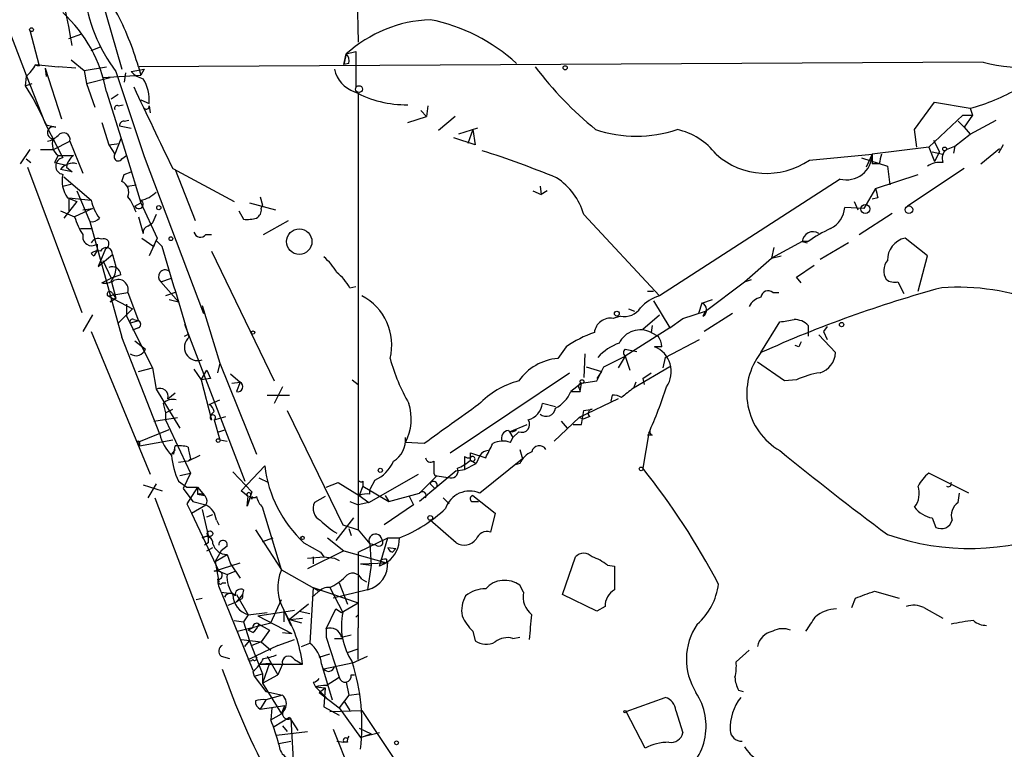
# Model space of a CAD drawing. Extents: x 2 to 1114, y 4593 to 5505.
# Drawn here: x 360 to 430, y 5317 to 5369 of the extents above; entities that cross this region are included whole.
import ezdxf

# ---------------------------------------------------------------- set-up
doc = ezdxf.new("R2010")
doc.units = 0
doc.header["$MEASUREMENT"] = 0
doc.layers.add('MAIN', color=5, linetype='CONTINUOUS')

msp = doc.modelspace()

# ---------------------------------------------------------------- linework, layer by layer
at = {"layer": 'MAIN'}
for p, q in [((383.794, 5381.2241), (384.1327, 5367.5081)), ((365.3367, 5371.9954), (367.1993, 5365.5608)), ((358.2247, 5370.6408), (360.3413, 5365.1374)), ((360.5953, 5368.3548), (361.2727, 5365.8148)), ((363.3893, 5367.7621), (364.3207, 5368.1008)), ((364.998, 5366.9154), (365.6753, 5367.1694)), ((383.286, 5366.6614), (383.9633, 5366.8308)), ((383.9633, 5366.8308), (383.9633, 5364.2061)), ((363.5587, 5366.2381), (364.49, 5365.4761)), ((383.286, 5366.6614), (383.1167, 5365.8994)), ((383.1167, 5365.8994), (383.286, 5366.6614)), ((361.0187, 5365.8994), (362.6273, 5365.7301)), ((361.696, 5365.6454), (361.7807, 5365.0528)), ((361.696, 5365.6454), (362.8813, 5362.0048)), ((363.8973, 5365.6454), (362.6273, 5365.7301)), ((364.49, 5365.4761), (366.0987, 5365.7301)), ((364.49, 5365.4761), (364.6593, 5364.5448)), ((367.8767, 5365.3914), (368.808, 5365.5608)), ((428.9213, 5366.0688), (368.3847, 5365.7301)), ((368.3847, 5365.7301), (368.554, 5365.1374)), ((368.808, 5365.5608), (368.554, 5365.1374)), ((383.4553, 5365.9841), (383.1167, 5365.8994)), ((360.3413, 5365.0528), (360.2567, 5364.3754)), ((360.3413, 5365.1374), (361.696, 5361.6661)), ((364.6593, 5364.5448), (366.3527, 5364.9681)), ((365.8447, 5364.9681), (368.554, 5365.1374)), ((366.776, 5365.3914), (368.808, 5359.2954)), ((367.4533, 5365.3068), (367.3687, 5364.6294)), ((360.2567, 5364.3754), (360.7647, 5364.5448)), ((360.2567, 5364.3754), (360.8493, 5363.4441)), ((364.6593, 5364.5448), (365.252, 5362.8514)), ((360.8493, 5363.4441), (361.3573, 5362.4281)), ((366.0987, 5363.9521), (367.538, 5359.3801)), ((366.4373, 5363.4441), (366.9453, 5363.7828)), ((368.554, 5363.3594), (369.1467, 5363.1054)), ((384.1327, 5363.7828), (384.1327, 5342.9548)), ((366.9453, 5362.9361), (367.284, 5363.0208)), ((369.1467, 5362.9361), (369.2313, 5362.4281)), ((388.62, 5362.5974), (389.0433, 5362.1741)), ((389.128, 5362.9361), (389.0433, 5362.1741)), ((424.0107, 5361.2428), (425.45, 5363.1901)), ((425.45, 5363.1901), (427.99, 5362.7668)), ((427.99, 5362.7668), (428.1593, 5362.2588)), ((361.3573, 5362.4281), (361.7807, 5361.5814)), ((367.3687, 5361.8354), (367.7073, 5361.9201)), ((387.6887, 5361.7508), (389.0433, 5362.1741)), ((391.0753, 5362.1741), (389.89, 5361.1581)), ((425.0267, 5359.9728), (427.482, 5362.2588)), ((427.482, 5362.2588), (428.1593, 5362.2588)), ((427.482, 5362.2588), (428.1593, 5362.2588)), ((428.1593, 5362.2588), (427.5667, 5361.4121)), ((427.99, 5360.9041), (429.8527, 5361.9201)), ((361.696, 5361.6661), (362.966, 5359.2108)), ((361.7807, 5361.5814), (362.458, 5361.4121)), ((365.76, 5361.7508), (366.268, 5360.1421)), ((367.03, 5361.4968), (367.8767, 5361.3274)), ((392.684, 5361.3274), (391.3293, 5360.9041)), ((392.3453, 5361.2428), (392.0067, 5360.2268)), ((392.3453, 5361.2428), (392.5147, 5360.1421)), ((424.18, 5359.9728), (424.0107, 5361.2428)), ((427.1433, 5361.8354), (427.5667, 5361.4121)), ((427.5667, 5361.4121), (427.99, 5360.9041)), ((367.1147, 5360.5654), (366.6913, 5359.4648)), ((392.5147, 5360.1421), (390.9907, 5360.6501)), ((425.3653, 5360.4808), (425.7887, 5359.6341)), ((426.8893, 5360.0574), (427.99, 5360.9041)), ((360.5953, 5359.8034), (359.918, 5358.7874)), ((361.3573, 5359.8034), (362.2887, 5359.8034)), ((362.2887, 5359.8034), (363.474, 5360.3961)), ((363.474, 5360.3961), (364.4053, 5358.1101)), ((366.268, 5360.1421), (367.03, 5360.2268)), ((366.268, 5360.1421), (366.6913, 5359.4648)), ((425.0267, 5359.9728), (420.9627, 5359.4648)), ((425.0267, 5359.9728), (425.45, 5358.9568)), ((426.2967, 5359.8034), (426.8893, 5360.0574)), ((426.8893, 5360.0574), (426.8047, 5359.5494)), ((428.752, 5358.7874), (430.1067, 5359.8881)), ((430.3607, 5360.1421), (430.022, 5359.5494)), ((360.3413, 5359.1261), (360.68, 5358.8721)), ((362.6273, 5359.3801), (362.3733, 5358.8721)), ((362.6273, 5359.3801), (363.728, 5359.3801)), ((367.1993, 5359.1261), (367.538, 5359.3801)), ((367.538, 5359.3801), (368.554, 5355.9934)), ((368.808, 5359.2954), (373.0413, 5348.0348)), ((416.4753, 5359.0414), (420.9627, 5359.4648)), ((420.2007, 5359.2108), (422.0633, 5358.6181)), ((420.9627, 5359.4648), (420.5393, 5358.5334)), ((420.9627, 5359.4648), (420.9627, 5358.7874)), ((425.2807, 5359.6341), (426.0427, 5359.4648)), ((425.7887, 5359.6341), (425.45, 5358.9568)), ((360.426, 5358.5334), (364.3207, 5348.1194)), ((362.3733, 5358.8721), (363.1353, 5358.7028)), ((363.1353, 5358.7028), (362.7967, 5358.3641)), ((363.6433, 5358.1948), (362.7967, 5358.3641)), ((363.22, 5358.5334), (363.6433, 5358.1948)), ((370.84, 5358.4488), (375.2427, 5356.0781)), ((371.0093, 5358.3641), (372.4487, 5354.7234)), ((421.4707, 5358.7874), (420.9627, 5358.7874)), ((422.0633, 5358.6181), (422.2327, 5357.2634)), ((427.5667, 5358.4488), (423.5027, 5355.7394)), ((363.0507, 5357.8561), (364.998, 5356.1628)), ((367.1993, 5357.5174), (367.3687, 5358.0254)), ((367.3687, 5358.0254), (367.8767, 5358.1948)), ((418.6767, 5357.6868), (405.7227, 5349.3048)), ((421.2167, 5357.0094), (424.2647, 5358.0254)), ((362.966, 5357.1788), (363.6433, 5357.3481)), ((367.6227, 5357.1788), (368.2153, 5357.2634)), ((367.6227, 5357.1788), (368.2153, 5357.2634)), ((397.1713, 5357.1788), (397.256, 5356.5861)), ((421.2167, 5357.0094), (420.37, 5355.5701)), ((363.3047, 5356.3321), (363.982, 5356.0781)), ((363.3893, 5356.3321), (364.998, 5356.1628)), ((363.3893, 5356.3321), (363.3893, 5355.4008)), ((363.982, 5356.8401), (364.9133, 5354.6388)), ((377.1053, 5356.4168), (377.2747, 5355.8241)), ((396.6633, 5356.8401), (397.256, 5356.5861)), ((397.6793, 5356.8401), (397.256, 5356.5861)), ((421.386, 5356.3321), (420.9627, 5356.2474)), ((363.982, 5356.0781), (363.0507, 5354.8928)), ((365.0827, 5355.5701), (363.8127, 5354.9774)), ((364.4053, 5355.4854), (365.0827, 5355.5701)), ((368.1307, 5355.7394), (368.554, 5355.9934)), ((368.1307, 5355.7394), (368.554, 5355.9934)), ((368.554, 5355.9934), (369.7393, 5353.4534)), ((376.3433, 5355.9934), (378.206, 5355.4854)), ((377.19, 5355.5701), (377.2747, 5355.8241)), ((420.37, 5355.5701), (419.0153, 5355.6548)), ((419.6927, 5356.0781), (419.9467, 5355.4854)), ((362.7967, 5355.4008), (363.8127, 5354.9774)), ((368.3847, 5354.9774), (368.7233, 5353.7921)), ((369.6547, 5355.1468), (369.4007, 5354.5541)), ((375.5813, 5355.4008), (375.92, 5354.8081)), ((400.304, 5355.1468), (405.7227, 5349.3048)), ((420.0313, 5353.7074), (422.402, 5355.2314)), ((364.236, 5354.1308), (364.998, 5354.1308)), ((364.9133, 5354.6388), (367.1993, 5346.3414)), ((369.062, 5354.3001), (369.4007, 5354.5541)), ((377.3593, 5353.7074), (379.1373, 5354.7234)), ((368.6387, 5353.4534), (369.4853, 5352.8608)), ((369.7393, 5353.4534), (369.1467, 5352.1834)), ((373.2107, 5353.7074), (373.634, 5353.7074)), ((424.942, 5352.1834), (423.3333, 5353.4534)), ((365.4213, 5353.0301), (365.4213, 5352.6068)), ((369.4853, 5352.8608), (369.6547, 5353.2841)), ((369.6547, 5353.2841), (370.078, 5352.8608)), ((415.9673, 5353.1994), (413.766, 5352.0141)), ((413.9353, 5352.7761), (413.766, 5352.0141)), ((416.3907, 5353.1994), (415.9673, 5353.1994)), ((415.9673, 5353.1994), (416.306, 5353.1148)), ((415.9673, 5353.1994), (416.306, 5353.1148)), ((415.9673, 5353.1994), (416.306, 5353.1148)), ((419.2693, 5353.1148), (417.2373, 5351.9294)), ((365.1673, 5352.1834), (364.998, 5352.3528)), ((366.014, 5352.6914), (365.506, 5351.4214)), ((365.506, 5351.4214), (366.522, 5352.2681)), ((366.522, 5352.2681), (366.776, 5351.4214)), ((373.634, 5352.5221), (378.1213, 5343.2088)), ((411.8187, 5350.3208), (413.766, 5352.0141)), ((413.766, 5352.0141), (414.4433, 5352.1834)), ((424.2647, 5349.6434), (424.942, 5352.1834)), ((365.8447, 5351.8448), (366.4373, 5350.5748)), ((415.544, 5350.6594), (416.814, 5351.5061)), ((367.1147, 5350.8288), (366.4373, 5350.5748)), ((415.8827, 5350.2361), (415.544, 5350.6594)), ((365.76, 5350.2361), (366.4373, 5350.5748)), ((366.4373, 5350.4054), (366.776, 5349.1354)), ((369.9933, 5350.3208), (370.7553, 5350.5748)), ((369.9933, 5350.3208), (371.2633, 5348.8814)), ((383.54, 5349.8974), (383.9633, 5349.9821)), ((409.0247, 5348.2041), (411.8187, 5350.3208)), ((411.8187, 5350.3208), (412.3267, 5350.4901)), ((422.8253, 5350.3208), (423.2487, 5349.4741)), ((366.1833, 5349.3048), (367.6227, 5349.5588)), ((366.1833, 5349.3048), (367.9613, 5348.3734)), ((366.522, 5349.4741), (366.776, 5349.1354)), ((367.6227, 5349.5588), (368.3847, 5347.5268)), ((371.0093, 5349.5588), (370.332, 5349.3048)), ((404.876, 5349.6434), (405.2993, 5349.6434)), ((413.8507, 5349.5588), (414.274, 5349.5588)), ((366.3527, 5348.8814), (366.776, 5349.1354)), ((366.776, 5349.1354), (366.3527, 5348.8814)), ((367.538, 5348.7121), (367.538, 5347.8654)), ((370.586, 5349.0508), (371.2633, 5348.8814)), ((372.9567, 5348.6274), (374.2267, 5344.4788)), ((405.2993, 5348.9661), (406.4847, 5347.0188)), ((408.7707, 5348.7968), (408.5167, 5348.0348)), ((408.7707, 5348.7968), (409.5327, 5349.0508)), ((365.0827, 5347.9501), (364.4053, 5346.7648)), ((366.9453, 5347.3574), (367.9613, 5348.3734)), ((367.538, 5347.8654), (369.4007, 5344.1401)), ((402.9287, 5347.8654), (402.4207, 5347.6961)), ((403.5213, 5348.3734), (403.9447, 5348.2041)), ((404.5373, 5346.9341), (405.7227, 5347.9501)), ((407.416, 5347.6961), (409.0247, 5348.2041)), ((408.8553, 5347.8654), (409.0247, 5348.2041)), ((410.972, 5348.0348), (408.94, 5346.7648)), ((368.3847, 5347.5268), (367.792, 5347.3574)), ((368.046, 5347.6114), (368.3847, 5347.5268)), ((371.6867, 5347.2728), (376.0047, 5336.0121)), ((405.2147, 5347.1881), (405.13, 5346.6801)), ((406.4847, 5347.0188), (407.416, 5347.6961)), ((413.004, 5345.2408), (414.3587, 5347.4421)), ((416.3907, 5347.1881), (416.3907, 5346.4261)), ((417.7453, 5347.1034), (417.4913, 5346.7648)), ((364.998, 5346.7648), (369.2313, 5336.5201)), ((368.3847, 5347.0188), (367.9613, 5346.8494)), ((371.6867, 5346.4261), (372.0253, 5346.5954)), ((406.4847, 5347.0188), (403.2673, 5344.9868)), ((405.13, 5346.6801), (405.638, 5346.4261)), ((417.1527, 5346.5108), (418.338, 5345.2408)), ((417.4913, 5346.7648), (417.7453, 5346.1721)), ((369.9087, 5339.3988), (367.1993, 5346.3414)), ((368.1307, 5346.0874), (368.8927, 5345.4948)), ((399.034, 5345.6641), (398.4413, 5344.8174)), ((405.892, 5345.6641), (405.384, 5345.6641)), ((406.146, 5344.9021), (408.6013, 5346.1721)), ((415.7133, 5345.6641), (415.4593, 5345.7488)), ((400.3887, 5345.1561), (400.304, 5343.4628)), ((401.7433, 5344.2248), (403.2673, 5344.9868)), ((403.2673, 5344.9868), (402.7593, 5344.1401)), ((403.2673, 5345.4948), (404.114, 5345.3254)), ((403.2673, 5344.9868), (403.606, 5343.9708)), ((374.2267, 5344.4788), (374.0573, 5343.8014)), ((374.2267, 5344.4788), (376.8513, 5337.9594)), ((406.146, 5344.9021), (405.9767, 5344.1401)), ((414.6973, 5343.2088), (412.75, 5344.5634)), ((368.3847, 5343.8861), (369.4007, 5344.1401)), ((369.4007, 5344.1401), (369.6547, 5342.6161)), ((372.364, 5344.0554), (372.872, 5343.2934)), ((372.872, 5343.2934), (373.2953, 5343.9708)), ((373.2953, 5343.9708), (373.5493, 5343.3781)), ((374.9887, 5343.7168), (375.666, 5343.1241)), ((390.7367, 5338.0441), (399.288, 5343.8014)), ((400.4733, 5344.2248), (401.574, 5343.8861)), ((401.2353, 5343.2088), (401.7433, 5344.2248)), ((401.574, 5343.8861), (401.2353, 5343.3781)), ((406.4847, 5344.2248), (403.86, 5342.7008)), ((404.5373, 5343.3781), (405.13, 5343.8014)), ((373.5493, 5343.3781), (372.872, 5343.2934)), ((372.872, 5343.2934), (373.634, 5340.4148)), ((375.0733, 5343.0394), (375.666, 5343.1241)), ((375.666, 5343.1241), (375.412, 5342.4468)), ((383.7093, 5343.2934), (384.1327, 5342.9548)), ((384.1327, 5342.9548), (384.1327, 5332.5408)), ((400.1347, 5343.0394), (399.3727, 5342.4468)), ((400.05, 5342.4468), (400.1347, 5343.0394)), ((400.1347, 5343.0394), (401.2353, 5343.2088)), ((404.0293, 5343.1241), (403.86, 5342.7008)), ((404.5373, 5343.3781), (404.622, 5342.9548)), ((415.544, 5343.2934), (414.6973, 5343.2088)), ((369.6547, 5342.6161), (371.348, 5339.8221)), ((370.5013, 5341.9388), (371.0093, 5342.3621)), ((377.6133, 5342.1928), (379.222, 5342.1928)), ((378.714, 5342.7854), (378.1213, 5341.6001)), ((399.3727, 5342.4468), (400.05, 5342.4468)), ((399.9653, 5342.7008), (400.05, 5342.4468)), ((402.336, 5342.1928), (402.2513, 5341.7694)), ((370.1627, 5341.6001), (370.332, 5340.9228)), ((373.4647, 5341.5154), (374.2267, 5341.8541)), ((398.272, 5341.3461), (397.3407, 5341.6001)), ((402.7593, 5341.9388), (399.9653, 5340.5841)), ((370.332, 5340.9228), (370.84, 5341.1768)), ((370.332, 5340.9228), (370.332, 5340.4148)), ((373.8033, 5341.0074), (373.5493, 5340.7534)), ((379.0527, 5341.0921), (383.032, 5332.8794)), ((400.1347, 5340.0761), (400.304, 5341.0921)), ((400.304, 5341.0921), (400.8967, 5341.1768)), ((369.4853, 5340.3301), (371.1787, 5340.5841)), ((370.332, 5340.4148), (372.11, 5336.6048)), ((373.8033, 5340.4148), (374.65, 5340.6688)), ((373.8033, 5340.4148), (374.2267, 5338.9754)), ((394.97, 5339.5681), (396.24, 5340.0761)), ((399.9653, 5340.5841), (398.1873, 5338.8908)), ((398.6953, 5340.3301), (399.1187, 5339.8221)), ((399.542, 5340.0761), (400.1347, 5340.0761)), ((399.9653, 5340.5841), (400.304, 5340.4994)), ((400.7273, 5340.6688), (400.304, 5340.4994)), ((368.3, 5338.8061), (370.586, 5339.7374)), ((374.142, 5339.5681), (374.65, 5339.7374)), ((374.142, 5339.5681), (374.65, 5339.7374)), ((394.97, 5339.5681), (395.224, 5339.1448)), ((395.6473, 5339.5681), (395.224, 5339.1448)), ((404.9607, 5339.4834), (404.5373, 5336.9434)), ((405.2147, 5339.3141), (404.876, 5339.3141)), ((368.3, 5338.8061), (368.4693, 5338.5521)), ((368.4693, 5338.5521), (370.84, 5338.9754)), ((368.4693, 5338.8061), (368.4693, 5338.5521)), ((374.2267, 5338.9754), (374.7347, 5338.8908)), ((387.5193, 5338.8061), (387.5193, 5339.1448)), ((388.874, 5338.7214), (387.5193, 5338.8061)), ((395.0547, 5338.8061), (395.224, 5339.1448)), ((371.0093, 5338.2981), (370.7553, 5337.9594)), ((371.0093, 5338.2981), (370.7553, 5337.9594)), ((370.9247, 5337.9594), (371.0093, 5338.5521)), ((392.176, 5337.5361), (392.176, 5338.0441)), ((392.176, 5338.0441), (393.2767, 5337.7054)), ((395.732, 5338.2981), (395.9013, 5337.6208)), ((371.9407, 5337.4514), (371.2633, 5337.3668)), ((372.7873, 5337.8748), (371.9407, 5337.4514)), ((372.11, 5337.6208), (371.9407, 5337.4514)), ((391.7527, 5337.7901), (391.7527, 5337.4514)), ((391.7527, 5337.4514), (391.7527, 5336.8588)), ((391.7527, 5336.8588), (392.5993, 5337.2821)), ((392.176, 5337.5361), (392.5993, 5337.2821)), ((392.8533, 5337.8748), (392.5993, 5337.2821)), ((395.9013, 5337.6208), (392.8533, 5335.1654)), ((395.732, 5337.2821), (395.3933, 5337.1974)), ((371.348, 5336.4354), (372.11, 5336.6048)), ((372.11, 5336.6048), (371.602, 5335.5041)), ((375.158, 5336.6894), (376.5127, 5335.2501)), ((375.7507, 5335.3348), (377.444, 5337.1128)), ((384.8947, 5334.4881), (388.4507, 5336.5201)), ((391.16, 5336.7741), (388.5353, 5334.5728)), ((389.5513, 5336.6048), (389.636, 5336.4354)), ((391.16, 5336.7741), (391.7527, 5336.8588)), ((427.9053, 5335.1654), (425.0267, 5336.6048)), ((369.6547, 5335.8428), (369.062, 5334.8268)), ((371.2633, 5336.0121), (371.856, 5335.5888)), ((377.0207, 5336.2661), (377.698, 5335.9274)), ((381.8467, 5335.5888), (382.6933, 5335.9274)), ((382.6933, 5335.9274), (384.2173, 5334.9961)), ((384.4713, 5336.0121), (384.4713, 5335.6734)), ((385.318, 5336.0968), (384.9793, 5335.4194)), ((388.5353, 5335.1654), (389.8053, 5336.4354)), ((389.2973, 5335.8428), (389.636, 5335.5041)), ((389.2973, 5335.8428), (389.636, 5335.5041)), ((389.636, 5336.4354), (390.7367, 5336.2661)), ((368.7233, 5335.7581), (370.078, 5335.3348)), ((371.602, 5335.5041), (372.2793, 5334.5728)), ((371.856, 5335.5888), (372.618, 5335.5888)), ((372.618, 5335.5888), (371.856, 5334.4034)), ((372.618, 5335.5888), (372.618, 5335.0808)), ((372.618, 5335.5888), (373.126, 5334.9961)), ((372.618, 5335.0808), (373.126, 5334.9961)), ((376.2587, 5334.9114), (375.7507, 5335.3348)), ((376.5127, 5335.2501), (376.174, 5334.2341)), ((384.4713, 5335.6734), (384.2173, 5334.9961)), ((384.4713, 5335.6734), (386.334, 5334.5728)), ((384.9793, 5335.0808), (384.9793, 5335.4194)), ((386.334, 5334.5728), (388.5353, 5335.1654)), ((427.1433, 5334.4881), (427.228, 5335.1654)), ((369.57, 5334.8268), (373.38, 5324.7514)), ((371.856, 5334.4034), (372.1947, 5333.7261)), ((372.2793, 5334.5728), (373.2107, 5334.3188)), ((376.174, 5334.2341), (376.2587, 5334.9114)), ((376.5127, 5334.9114), (376.5127, 5334.7421)), ((381.762, 5334.9114), (381, 5334.4881)), ((383.54, 5334.5728), (384.1327, 5334.3188)), ((384.8947, 5334.4881), (384.1327, 5334.3188)), ((384.2173, 5334.9961), (384.8947, 5334.4881)), ((386.08, 5334.9961), (386.334, 5334.5728)), ((387.7733, 5334.9961), (388.112, 5334.3188)), ((390.2287, 5334.8268), (390.652, 5334.4034)), ((392.2607, 5334.5728), (392.7687, 5334.5728)), ((392.3453, 5334.9961), (393.954, 5333.7261)), ((372.1947, 5333.7261), (373.2107, 5334.3188)), ((372.1947, 5333.7261), (374.142, 5329.5774)), ((372.9567, 5333.9801), (373.38, 5332.1174)), ((378.6293, 5329.6621), (377.2747, 5334.1494)), ((388.112, 5334.3188), (385.9953, 5332.8794)), ((393.954, 5333.7261), (393.6153, 5332.3714)), ((373.2953, 5333.4721), (373.7187, 5333.6414)), ((373.9727, 5333.2181), (374.142, 5332.8794)), ((383.794, 5333.3874), (382.524, 5331.7788)), ((391.16, 5331.6094), (389.2973, 5333.2181)), ((425.2807, 5333.3874), (425.5347, 5332.7101)), ((376.7667, 5332.5408), (378.6293, 5329.6621)), ((383.032, 5332.8794), (384.1327, 5332.5408)), ((383.4553, 5332.6254), (383.6247, 5332.1174)), ((384.1327, 5332.5408), (384.9793, 5331.5248)), ((372.9567, 5331.9481), (373.38, 5332.1174)), ((373.38, 5331.6094), (373.126, 5331.4401)), ((377.2747, 5331.6941), (378.0367, 5331.9481)), ((380.238, 5331.6094), (381.4233, 5330.9321)), ((381.9313, 5331.9481), (383.1167, 5331.0168)), ((384.1327, 5330.9321), (386.2493, 5331.9481)), ((385.6567, 5329.9161), (386.2493, 5331.9481)), ((386.2493, 5331.9481), (387.096, 5331.9481)), ((373.2953, 5331.0168), (373.7187, 5331.2708)), ((374.3113, 5331.0168), (373.888, 5330.2548)), ((374.7347, 5331.3554), (374.3113, 5331.0168)), ((383.1167, 5331.0168), (380.492, 5329.7468)), ((381.4233, 5330.9321), (381.6773, 5330.5934)), ((383.1167, 5331.0168), (386.1647, 5330.1701)), ((384.1327, 5330.9321), (384.1327, 5327.2914)), ((385.4027, 5331.4401), (384.9793, 5331.5248)), ((384.9793, 5331.5248), (385.064, 5330.0008)), ((386.2493, 5331.2708), (386.842, 5331.1861)), ((386.588, 5330.9321), (386.842, 5331.1861)), ((373.8033, 5329.5774), (375.666, 5330.1701)), ((373.888, 5330.2548), (374.7347, 5330.7628)), ((373.888, 5330.2548), (374.142, 5328.8154)), ((374.7347, 5330.7628), (374.9887, 5330.0854)), ((380.492, 5330.5088), (381.6773, 5330.5934)), ((380.9153, 5330.5934), (380.9153, 5330.0854)), ((381.6773, 5330.5934), (382.4393, 5330.5088)), ((382.4393, 5330.5088), (382.778, 5330.3394)), ((384.302, 5330.0854), (386.1647, 5330.1701)), ((386.1647, 5330.1701), (385.6567, 5329.9161)), ((386.1647, 5330.4241), (386.1647, 5330.1701)), ((398.78, 5327.8841), (399.7113, 5330.5934)), ((374.142, 5329.5774), (373.8033, 5329.5774)), ((374.142, 5329.5774), (374.7347, 5329.3234)), ((374.7347, 5329.3234), (375.3273, 5329.5774)), ((374.9887, 5330.0854), (375.666, 5329.0694)), ((378.6293, 5329.6621), (381.3387, 5328.1381)), ((384.302, 5330.0854), (385.064, 5330.0008)), ((385.064, 5330.0008), (384.81, 5328.2228)), ((401.9973, 5330.0008), (402.5053, 5329.9161)), ((374.396, 5328.7308), (374.65, 5328.7308)), ((382.778, 5328.7308), (383.3707, 5327.2068)), ((384.3867, 5328.9848), (384.7253, 5328.8154)), ((374.3113, 5328.0534), (375.0733, 5327.9688)), ((374.3113, 5328.0534), (376.5973, 5322.4654)), ((375.92, 5328.2228), (375.8353, 5327.8841)), ((380.9153, 5328.3921), (380.6613, 5324.4128)), ((381.254, 5328.0534), (380.8307, 5327.7148)), ((380.9153, 5328.3921), (384.1327, 5327.2914)), ((382.1007, 5328.3921), (383.032, 5326.6141)), ((384.81, 5328.2228), (382.3547, 5327.6301)), ((395.986, 5328.0534), (395.732, 5328.5614)), ((421.132, 5328.1381), (422.91, 5327.6301)), ((372.5333, 5327.5454), (372.9567, 5327.6301)), ((374.8193, 5327.1221), (375.412, 5327.3761)), ((375.8353, 5327.8841), (375.412, 5327.3761)), ((375.412, 5327.8841), (376.2587, 5326.4448)), ((375.666, 5327.5454), (375.412, 5327.3761)), ((377.8673, 5325.8521), (378.6293, 5327.5454)), ((401.2353, 5326.6988), (398.78, 5327.8841)), ((419.5233, 5326.9528), (419.7773, 5327.6301)), ((376.2587, 5326.4448), (377.6133, 5326.6141)), ((376.936, 5326.3601), (379.5607, 5326.7834)), ((378.7987, 5326.7834), (378.7987, 5325.9368)), ((378.7987, 5326.7834), (379.3067, 5325.6828)), ((380.5767, 5327.2068), (379.222, 5326.1061)), ((379.8993, 5326.6988), (380.6613, 5326.5294)), ((381.8467, 5325.4288), (382.524, 5326.8681)), ((382.524, 5326.8681), (382.9473, 5326.6141)), ((382.9473, 5326.6141), (384.1327, 5327.2914)), ((384.1327, 5327.2914), (384.1327, 5326.4448)), ((401.828, 5327.0374), (401.2353, 5326.6988)), ((424.688, 5326.9528), (426.0427, 5326.1908)), ((375.2427, 5326.0214), (375.92, 5325.9368)), ((376.2587, 5326.4448), (375.92, 5325.9368)), ((375.92, 5325.9368), (376.3433, 5324.5821)), ((376.936, 5326.3601), (379.3913, 5325.0901)), ((379.222, 5326.1061), (380.1533, 5326.1908)), ((379.222, 5326.1061), (380.0687, 5325.8521)), ((383.9633, 5326.2754), (384.1327, 5326.4448)), ((384.1327, 5326.4448), (384.1327, 5325.5134)), ((375.4967, 5325.2594), (377.8673, 5325.8521)), ((376.5973, 5325.5134), (376.2587, 5325.3441)), ((376.5973, 5325.1748), (376.2587, 5325.3441)), ((377.0207, 5325.7674), (377.7827, 5325.3441)), ((377.7827, 5325.3441), (377.19, 5324.4974)), ((381.8467, 5325.4288), (381.8467, 5324.8361)), ((384.1327, 5323.2274), (384.1327, 5325.5134)), ((392.3453, 5325.2594), (392.5147, 5324.5821)), ((375.7507, 5324.6668), (377.19, 5324.4974)), ((376.0047, 5324.1588), (376.3433, 5324.5821)), ((376.3433, 5324.5821), (376.7667, 5323.4814)), ((377.19, 5324.4974), (376.5127, 5324.2434)), ((377.19, 5324.4974), (377.8673, 5323.9048)), ((378.3753, 5324.2434), (379.5607, 5324.6668)), ((378.714, 5325.1748), (379.3913, 5325.0901)), ((381.8467, 5324.8361), (382.778, 5321.9574)), ((382.4393, 5324.7514), (383.032, 5324.7514)), ((382.9473, 5324.8361), (383.6247, 5325.0054)), ((395.224, 5324.7514), (395.732, 5324.8361)), ((378.3753, 5324.2434), (376.7667, 5323.4814)), ((380.0687, 5324.1588), (380.6613, 5324.4128)), ((383.3707, 5323.7354), (384.1327, 5323.9894)), ((412.1573, 5323.9048), (411.226, 5323.0581)), ((374.3113, 5323.4814), (374.904, 5323.3121)), ((376.2587, 5323.2274), (376.7667, 5323.4814)), ((376.7667, 5323.4814), (377.2747, 5322.2114)), ((377.6133, 5323.4814), (378.3753, 5322.1268)), ((379.5607, 5323.2274), (380.1533, 5322.8888)), ((381.3387, 5323.3968), (382.1007, 5323.6508)), ((383.7093, 5322.9734), (384.81, 5323.4814)), ((376.5973, 5322.3808), (376.682, 5322.0421)), ((377.0207, 5322.8888), (377.7827, 5322.9734)), ((377.0207, 5322.8888), (380.1533, 5322.8888)), ((377.7827, 5322.9734), (377.2747, 5321.5341)), ((378.714, 5322.8888), (378.3753, 5322.1268)), ((381.508, 5322.8888), (382.27, 5320.3488)), ((383.7093, 5322.9734), (381.6773, 5322.5501)), ((376.682, 5322.0421), (377.2747, 5322.2114)), ((376.682, 5322.0421), (377.5287, 5320.9414)), ((377.2747, 5322.2114), (377.2747, 5321.5341)), ((377.2747, 5321.5341), (378.3753, 5322.1268)), ((381.8467, 5321.3648), (382.778, 5321.9574)), ((383.6247, 5322.1268), (383.8787, 5322.1268)), ((377.2747, 5321.5341), (378.6293, 5319.3328)), ((380.9153, 5321.6188), (381.0847, 5321.2801)), ((381.0847, 5321.2801), (381.762, 5321.1954)), ((381.0847, 5321.2801), (381.8467, 5320.5181)), ((381.3387, 5320.8568), (381.762, 5321.1954)), ((381.762, 5321.1954), (381.6773, 5319.8408)), ((383.286, 5321.6188), (383.4553, 5320.6874)), ((411.3953, 5321.0261), (411.734, 5320.9414)), ((377.5287, 5320.3488), (377.1053, 5319.6714)), ((377.5287, 5320.9414), (378.714, 5320.6874)), ((378.714, 5320.6874), (377.5287, 5320.3488)), ((381.3387, 5320.8568), (382.778, 5319.7561)), ((383.4553, 5320.6874), (382.778, 5319.7561)), ((383.1167, 5320.2641), (383.54, 5319.5868)), ((383.4553, 5320.6874), (384.2173, 5320.7721)), ((403.352, 5319.5021), (406.146, 5320.5181)), ((377.1053, 5319.6714), (378.8833, 5319.9254)), ((377.952, 5319.7561), (377.8673, 5318.9094)), ((378.6293, 5319.3328), (378.8833, 5319.9254)), ((381.6773, 5319.8408), (382.778, 5319.2481)), ((382.1007, 5319.5021), (384.3867, 5319.5868)), ((382.778, 5319.7561), (384.302, 5317.6394)), ((384.3867, 5319.5868), (386.9267, 5315.7768)), ((406.908, 5319.5868), (407.416, 5317.9781)), ((377.8673, 5318.9094), (378.6293, 5319.3328)), ((379.222, 5319.0788), (378.1213, 5318.4014)), ((379.222, 5319.0788), (379.8147, 5318.1474)), ((379.3067, 5318.9941), (379.5607, 5314.4221)), ((404.7067, 5316.8774), (403.352, 5319.5021)), ((378.714, 5318.4861), (379.0527, 5318.0628)), ((382.3547, 5318.2321), (383.6247, 5315.0148)), ((384.2173, 5318.3168), (385.064, 5317.8934)), ((378.2907, 5317.8088), (380.492, 5318.0628)), ((383.3707, 5317.5548), (383.4553, 5317.7241)), ((385.6567, 5317.9781), (384.302, 5317.6394)), ((384.302, 5317.6394), (385.064, 5317.8934)), ((378.46, 5317.2161), (379.3067, 5317.3854)), ((382.6087, 5317.3854), (383.1167, 5317.3008)), ((383.3707, 5317.3008), (383.1167, 5317.3008))]:
    msp.add_line(p, q, dxfattribs=at)
for centre, radius in [((360.7223, 5368.3972), 0.1338), ((398.9705, 5365.6667), 0.1496), ((384.1961, 5364.1427), 0.2413), ((426.1696, 5359.8458), 0.1338), ((369.8451, 5355.6336), 0.1496), ((420.4828, 5355.5419), 0.3155), ((423.6085, 5355.4855), 0.2751), ((370.713, 5353.4111), 0.1338), ((379.9141, 5353.1993), 0.9113), ((402.6746, 5348.0348), 0.1693), ((418.7825, 5347.2516), 0.1496), ((376.5973, 5346.6801), 0.1197), ((400.1769, 5343.1665), 0.1338), ((374.0996, 5338.9331), 0.1338), ((385.7201, 5336.7953), 0.1496), ((404.4103, 5336.9011), 0.1338), ((389.2973, 5333.3875), 0.1693), ((373.5211, 5332.2586), 0.1995), ((380.1533, 5331.9481), 0.1197), ((403.2673, 5319.5021), 0.0846), ((386.8843, 5317.2585), 0.1338)]:
    msp.add_circle(centre, radius, dxfattribs=at)
for centre, radius, start, end in [((300.5392, 5356.4271), 64.0262, 9.735653, 29.630666), ((431.7398, 5376.8162), 11.1109, 255.305126, 334.769646), ((376.4014, 5372.5672), 12.0059, 187.192142, 216.704775), ((348.8484, 5360.147), 20.3184, 15.948921, 28.075008), ((355.9019, 5362.0224), 10.3778, 10.716246, 47.101966), ((389.6947, 5359.5577), 9.5673, 92.380584, 132.05563), ((386.7723, 5356.4716), 12.8948, 47.535709, 78.70767), ((382.8628, 5366.1958), 0.6292, 340.338213, 47.731211), ((358.5621, 5367.1707), 2.7661, 310.03286, 332.63826), ((361.2726, 5366.2381), 0.4233, 233.143638, 270.013536), ((384.5115, 5365.9666), 2.1116, 191.080044, 252.561317), ((418.0955, 5381.8695), 26.6943, 217.200096, 230.596952), ((369.1387, 5366.5352), 1.7032, 222.187248, 255.883801), ((366.3484, 5363.3784), 2.8116, 354.427901, 32.36288), ((1427.0223, 5867.1685), 1172.3126, 205.4017123, 205.7182097), ((424.6882, 5375.6357), 13.2857, 284.390092, 300.650682), ((387.5495, 5370.7104), 7.6909, 241.491211, 271.037076), ((366.8607, 5362.7667), 0.1894, 63.462013, 206.537987), ((368.9562, 5362.8938), 0.1952, 220.594926, 12.519254), ((362.2982, 5361.0038), 0.4385, 68.625674, 268.758612), ((367.3263, 5361.5391), 0.2993, 81.856362, 188.124688), ((404.0717, 5369.7853), 9.0281, 251.122525, 288.877475), ((405.9531, 5356.5249), 4.8311, 37.483772, 77.573331), ((361.4597, 5362.0237), 1.6774, 283.993164, 314.113543), ((363.1988, 5360.1844), 0.9866, 157.284093, 234.604083), ((363.0034, 5360.5132), 0.485, 346.026798, 140.849408), ((426.7902, 5359.1685), 0.8041, 127.857486, 201.629402), ((363.0578, 5358.6181), 0.5998, 98.804266, 261.195734), ((364.5325, 5358.3217), 1.3294, 127.238814, 170.837378), ((366.9453, 5359.2954), 0.3053, 146.299523, 326.315138), ((374.2717, 5300.0805), 62.5166, 67.340268, 72.546224), ((413.4034, 5363.5565), 5.461, 228.52617, 304.229861), ((419.1314, 5359.4608), 1.8313, 255.623812, 0.125148), ((590.9111, 5316.7997), 174.5652, 165.853161, 166.082336), ((363.695, 5357.7199), 1.1054, 74.951724, 144.354468), ((425.831, 5357.2776), 1.6085, 82.437134, 123.551756), ((365.0405, 5357.5598), 2.1261, 167.35018, 215.27108), ((395.8311, 5353.8628), 4.6536, 16.016765, 57.130876), ((366.8609, 5356.7555), 0.8337, 336.029835, 66.051467), ((590.6439, 5399.0001), 174.5531, 193.919662, 194.148821), ((364.9444, 5354.265), 3.4356, 17.81475, 38.779095), ((368.1418, 5358.247), 2.1246, 281.18723, 315.406184), ((368.1458, 5356.8585), 3.2238, 192.462686, 217.571951), ((368.4129, 5355.8806), 0.3156, 206.581292, 63.434949), ((376.5127, 5355.4855), 0.6826, 299.738635, 7.11981), ((417.1233, 5355.8155), 1.8988, 297.473254, 355.145145), ((368.0366, 5356.1751), 4.3904, 195.83085, 214.198608), ((365.0403, 5355.3303), 0.7031, 259.593107, 321.519638), ((376.1741, 5357.1763), 2.3818, 263.875783, 286.518371), ((369.1721, 5353.8598), 0.4539, 104.039305, 188.578205), ((420.9189, 5347.2336), 7.4897, 112.943048, 127.19946), ((365.0403, 5353.5592), 0.6521, 166.863125, 305.75731), ((365.506, 5352.8607), 0.568, 63.43946, 153.425927), ((372.8297, 5354.0039), 0.4827, 195.265529, 322.109403), ((416.7399, 5353.1359), 0.7752, 57.826967, 175.30142), ((423.7126, 5351.8483), 1.6493, 103.29562, 180.121588), ((366.0789, 5352.3293), 0.4473, 352.136186, 154.466161), ((365.9144, 5353.0404), 0.3629, 285.928048, 115.180955), ((-941.6178, 4957.5157), 1369.9794, 16.4882461, 16.7728062), ((365.506, 5351.7601), 0.7806, 77.473581, 130.599702), ((364.8712, 5352.6489), 0.5517, 302.460041, 355.623597), ((378.8391, 5348.7527), 4.3877, 30.780566, 49.695012), ((366.522, 5350.8005), 0.5934, 2.73366, 115.342961), ((365.4009, 5351.3154), 1.3792, 318.715594, 4.407945), ((423.0113, 5351.1056), 1.2021, 142.054789, 210.797824), ((370.3041, 5350.6906), 0.4831, 54.292707, 229.954483), ((379.7727, 5347.6543), 4.3845, 30.770125, 49.697495), ((365.9432, 5351.5215), 1.2984, 261.88862, 300.73067), ((366.9333, 5349.7644), 0.7194, 343.393823, 116.999587), ((449.0173, 5265.4034), 87.5841, 105.26489, 114.27933), ((422.5713, 5351.2518), 0.9651, 232.117206, 285.260326), ((427.0567, 5333.002), 16.9311, 68.889601, 93.720679), ((366.3315, 5349.4318), 0.1952, 12.519254, 220.594926), ((382.6278, 5345.8046), 3.9173, 345.403616, 63.319825), ((406.4616, 5346.6154), 2.7891, 105.362683, 138.647103), ((413.3147, 5347.9638), 1.2941, 103.891284, 153.423069), ((413.522, 5349.1528), 0.5224, 51.006164, 172.597439), ((408.5979, 5348.3116), 0.5151, 299.979416, 70.39706), ((403.2234, 5349.1937), 1.3606, 257.490833, 327.272364), ((367.9613, 5347.4421), 0.1893, 63.421413, 206.578587), ((368.2788, 5347.2728), 0.2752, 292.632677, 67.367323), ((402.2197, 5346.5529), 1.1607, 80.028049, 173.708325), ((372.5424, 5601.5226), 257.4986, 279.345898, 279.575085), ((415.4124, 5346.2709), 1.341, 43.153753, 91.610952), ((403.8393, 5338.5935), 8.5489, 108.929408, 124.200694), ((404.3556, 5345.1934), 1.6763, 62.485661, 154.38574), ((404.3674, 5345.5792), 1.527, 3.187323, 33.684864), ((372.6168, 5345.6099), 0.9407, 128.959435, 291.182698), ((404.0284, 5342.4905), 3.6265, 109.062483, 138.317652), ((404.6587, 5343.8869), 1.9195, 324.981081, 67.798947), ((500.4529, 5303.4935), 94.6528, 153.313562, 153.5428), ((368.2147, 5345.7403), 0.7211, 234.112247, 340.094962), ((403.4933, 5345.2408), 0.34, 131.661529, 228.338471), ((416.7144, 5342.3118), 4.7272, 141.71234, 240.110345), ((416.8091, 5345.2694), 1.5292, 286.261404, 358.928335), ((399.6937, 5348.5128), 13.7798, 195.555761, 210.109662), ((398.7419, 5341.0645), 3.7649, 94.579504, 145.281265), ((418.3304, 5337.0818), 6.8079, 99.239564, 114.160054), ((375.5039, 5342.7986), 0.3636, 255.359901, 63.526554), ((397.1943, 5337.2856), 6.1219, 104.637332, 136.295908), ((400.1346, 5342.8278), 0.2116, 89.972923, 216.875312), ((369.9203, 5342.0804), 0.5979, 346.303028, 116.372209), ((397.272, 5343.2936), 2.2649, 296.200763, 338.045453), ((402.3993, 5341.0071), 1.1874, 58.86163, 93.055902), ((572.7987, 5130.672), 271.1024, 128.54687, 128.776037), ((378.895, 5351.4039), 28.6622, 335.42419, 342.500788), ((370.84, 5340.9511), 0.938, 74.289525, 136.222366), ((373.1264, 5340.9231), 0.6821, 7.09897, 60.266579), ((384.2883, 5340.5084), 3.652, 332.216835, 17.393521), ((663.8193, 4959.5726), 468.3468, 125.361905, 125.948294), ((395.9548, 5341.7599), 1.3951, 285.376152, 353.422606), ((373.7187, 5340.5841), 0.1893, 296.551513, 243.421413), ((397.6122, 5341.3344), 0.6639, 228.382946, 353.686497), ((400.9028, 5340.8925), 0.2844, 91.229162, 231.884651), ((395.859, 5340.0931), 0.566, 248.03883, 34.636253), ((373.2924, 5340.2813), 3.4969, 194.617634, 223.486712), ((394.9374, 5339.1253), 0.5301, 95.640682, 206.255687), ((395.1393, 5339.9916), 0.4235, 233.140927, 323.111161), ((405.2995, 5339.5682), 0.2679, 161.592103, 251.54476), ((368.3847, 5338.8061), 0.0847, 0, 180), ((385.7048, 5338.9936), 1.8208, 302.112789, 4.76338), ((139.5107, 5465.2234), 284.0036, 333.320366, 333.549531), ((394.5191, 5337.2736), 1.6234, 70.735771, 116.896511), ((370.84, 5337.79), 0.1894, 63.434949, 116.565051), ((371.2634, 5336.1831), 2.3826, 73.484793, 96.122164), ((583.6704, 5380.3681), 215.8359, 191.194034, 191.423222), ((393.4795, 5337.4668), 0.7474, 92.569143, 146.913785), ((397.1717, 5336.6891), 1.557, 112.38634, 157.61366), ((397.1206, 5338.0103), 0.5546, 31.259632, 167.665012), ((541.8328, 5493.6521), 201.0245, 230.645081, 233.430628), ((376.4727, 5338.4334), 5.7446, 185.580188, 204.928742), ((384.2597, 5338.5099), 2.635, 293.680551, 336.314593), ((389.3396, 5337.7759), 0.3874, 190.48609, 303.119959), ((601.2011, 5337.0281), 211.6502, 179.885408, 180.114592), ((390.3272, 5339.4131), 2.6346, 290.380163, 314.566345), ((392.0491, 5338.1711), 0.4827, 232.11877, 285.242626), ((392.3348, 5337.6207), 0.18, 208.046263, 151.92564), ((386.3274, 5338.1618), 8.9451, 186.734609, 227.097494), ((390.8214, 5336.7318), 0.4733, 259.691906, 26.559637), ((363.4928, 5304.2205), 52.4923, 27.730804, 38.563751), ((426.9753, 5334.2332), 3.0695, 129.407873, 152.017332), ((384.3443, 5336.1814), 0.2116, 180, 306.875312), ((389.5428, 5335.7496), 0.2626, 290.788435, 159.211565), ((426.4343, 5335.8427), 0.2181, 230.897224, 22.850219), ((372.8008, 5334.6115), 0.5036, 324.470256, 111.281725), ((376.301, 5335.0553), 0.15, 286.380917, 253.619083), ((384.7253, 5333.8957), 1.212, 77.902932, 114.780423), ((388.747, 5334.9961), 0.2625, 321.340192, 141.340192), ((392.1356, 5333.4776), 1.8341, 66.963439, 161.327967), ((422.7115, 5335.1491), 1.6393, 322.422671, 18.652685), ((376.259, 5334.6577), 0.2673, 18.401066, 71.61927), ((376.682, 5335.1021), 0.255, 228.401913, 311.598088), ((378.4779, 5335.3166), 1.6763, 193.988163, 224.129898), ((381.8465, 5334.0647), 0.9465, 153.426827, 243.440363), ((392.4088, 5334.7633), 0.2413, 105.257201, 232.137512), ((427.6939, 5333.599), 1.0457, 121.769019, 201.360861), ((372.6242, 5333.0987), 1.3537, 5.059935, 64.326485), ((383.1732, 5341.7015), 10.5127, 291.909903, 313.412402), ((425.5961, 5335.3524), 1.9902, 217.191192, 260.881295), ((385.8975, 5337.693), 6.328, 225.004482, 238.686238), ((425.9157, 5333.458), 0.8394, 243.004506, 343.391642), ((393.3683, 5331.5953), 0.8145, 72.345915, 160.779678), ((427.9881, 5349.1302), 17.935, 250.710059, 291.612347), ((373.2505, 5331.5795), 0.4714, 353.336319, 128.557298), ((500.3799, 5331.8634), 127.0002, 179.885409, 180.114592), ((374.4489, 5331.4718), 0.3085, 337.840023, 185.897224), ((385.3719, 5331.771), 0.4634, 11.501492, 212.091881), ((385.6144, 5331.6518), 0.2992, 225, 45), ((385.0219, 5331.9269), 2.0742, 306.280419, 0.585617), ((391.7454, 5332.497), 1.0633, 236.593898, 323.424317), ((374.7557, 5331.8492), 1.0866, 197.371011, 268.892616), ((386.7152, 5331.398), 0.483, 195.270726, 254.729274), ((400.304, 5330.0289), 0.8185, 43.604026, 136.395974), ((384.3009, 5330.1091), 1.9538, 285.103885, 4.276579), ((386.0377, 5329.9583), 0.4828, 74.749045, 142.109403), ((399.8463, 5327.3243), 3.4337, 51.2125, 72.187182), ((374.0997, 5329.2811), 0.2993, 261.856362, 81.875312), ((381.6135, 5328.3934), 3.2427, 156.967759, 209.76855), ((825.8049, 5329.0694), 423.3004, 179.885395, 180.114592), ((376.3152, 5329.1002), 2.2608, 182.925809, 207.581728), ((374.269, 5328.7731), 0.1339, 161.578587, 341.578587), ((376.8997, 5329.1782), 2.1699, 176.163091, 216.612707), ((380.5016, 5331.8776), 3.8348, 294.645014, 314.748556), ((383.7458, 5328.7321), 0.6889, 21.518786, 142.223494), ((394.6453, 5327.0723), 1.8435, 53.879166, 137.935167), ((375.7084, 5327.8925), 0.3923, 57.355168, 193.728071), ((382.0038, 5327.4066), 0.9903, 84.384402, 139.217958), ((393.319, 5325.8943), 2.4135, 91.004253, 127.874151), ((397.5859, 5327.7294), 1.6324, 168.551707, 231.901521), ((403.1546, 5327.0656), 1.3269, 119.296598, 181.217773), ((405.4703, 5329.1781), 4.5171, 310.969594, 353.236366), ((293.4629, 5666.5371), 361.6812, 290.440983, 290.670181), ((374.9721, 5327.5252), 0.4488, 37.666685, 155.010871), ((376.6514, 5327.8857), 1.4934, 180.061386, 254.754976), ((375.666, 5327.7571), 0.2116, 270, 36.875312), ((393.6293, 5326.7411), 2.0812, 149.43521, 190.548625), ((370.0187, 5321.5467), 10.2231, 7.543645, 30.813333), ((387.5934, 5325.6404), 4.6642, 167.9502, 213.617498), ((418.49, 5324.4395), 2.4296, 91.587342, 130.91771), ((423.9492, 5325.4366), 1.6866, 64.021378, 108.357603), ((395.0678, 5327.9582), 3.8335, 204.637661, 224.749525), ((297.7499, 5334.9637), 99.1953, 354.041716, 355.073364), ((162.5946, 5495.0943), 305.2383, 326.192728, 326.421942), ((429.7179, 5311.4654), 14.6304, 95.781904, 102.163246), ((429.1395, 5327.0343), 1.352, 228.520257, 271.517358), ((376.8513, 5325.5698), 0.2603, 49.39393, 192.519254), ((375.9198, 5326.1064), 1.1519, 306.026276, 342.884837), ((382.1481, 5324.6702), 0.8163, 11.727057, 111.668461), ((412.1695, 5323.2469), 4.508, 146.005011, 212.018586), ((414.1022, 5323.9072), 1.3754, 100.536231, 169.459673), ((414.5775, 5323.9257), 1.5189, 69.044823, 118.588181), ((393.2994, 5325.6443), 1.3206, 233.544873, 299.715821), ((394.843, 5323.3544), 1.448, 74.744881, 127.874984), ((374.5855, 5323.8366), 0.4488, 114.977557, 232.333315), ((379.4112, 5322.7211), 2.1035, 4.572727, 53.537051), ((376.428, 5323.3545), 0.2117, 216.896962, 323.103038), ((376.7243, 5323.3262), 0.1609, 217.88123, 74.719894), ((374.6504, 5324.7512), 3.0674, 309.397568, 332.020577), ((376.8092, 5327.1641), 3.8911, 278.127395, 292.379735), ((379.1504, 5323.0255), 0.4573, 26.200829, 197.39289), ((429.5098, 5341.8524), 58.3961, 199.301594, 207.82864), ((382.0178, 5322.8171), 0.4327, 218.101448, 346.949801), ((369.4214, 5318.5458), 14.9835, 353.281272, 17.526777), ((407.8814, 5322.7619), 3.3577, 346.137165, 5.060949), ((380.8732, 5322.1689), 0.5517, 274.376403, 327.539959), ((383.2013, 5322.0422), 0.4317, 191.328152, 11.299523), ((413.3982, 5322.0726), 2.2598, 182.922039, 207.586725), ((381.7197, 5319.0377), 2.3306, 86.876218, 105.810994), ((377.43, 5320.2499), 0.6635, 178.773593, 240.69541), ((377.3173, 5318.7806), 1.5824, 82.322568, 110.362373), ((378.1734, 5320.0752), 0.8167, 330.36824, 48.554055), ((405.8129, 5319.4682), 1.1015, 6.181077, 72.397417), ((404.7152, 5318.4447), 4.3601, 300.19344, 33.588382), ((414.3206, 5318.3245), 3.5223, 141.481437, 182.881982), ((379.1138, 5319.3445), 0.4, 125.187993, 298.833386), ((362.6524, 5312.8497), 16.3772, 15.155672, 21.71611), ((411.5852, 5318.1655), 0.7827, 181.325072, 274.697381), ((383.2437, 5317.4278), 0.1796, 45, 225), ((383.836, 5317.4279), 0.4824, 142.11564, 195.278039), ((406.5356, 5318.1982), 0.9075, 261.407427, 345.963757), ((379.6128, 5317.1786), 1.1538, 182.344597, 275.830173), ((406.4253, 5313.6018), 3.6991, 90.391879, 117.684524), ((414.8232, 5319.0353), 3.6504, 214.606903, 235.393097)]:
    msp.add_arc(centre, radius, start, end, dxfattribs=at)

doc.saveas('drawing.dxf')
